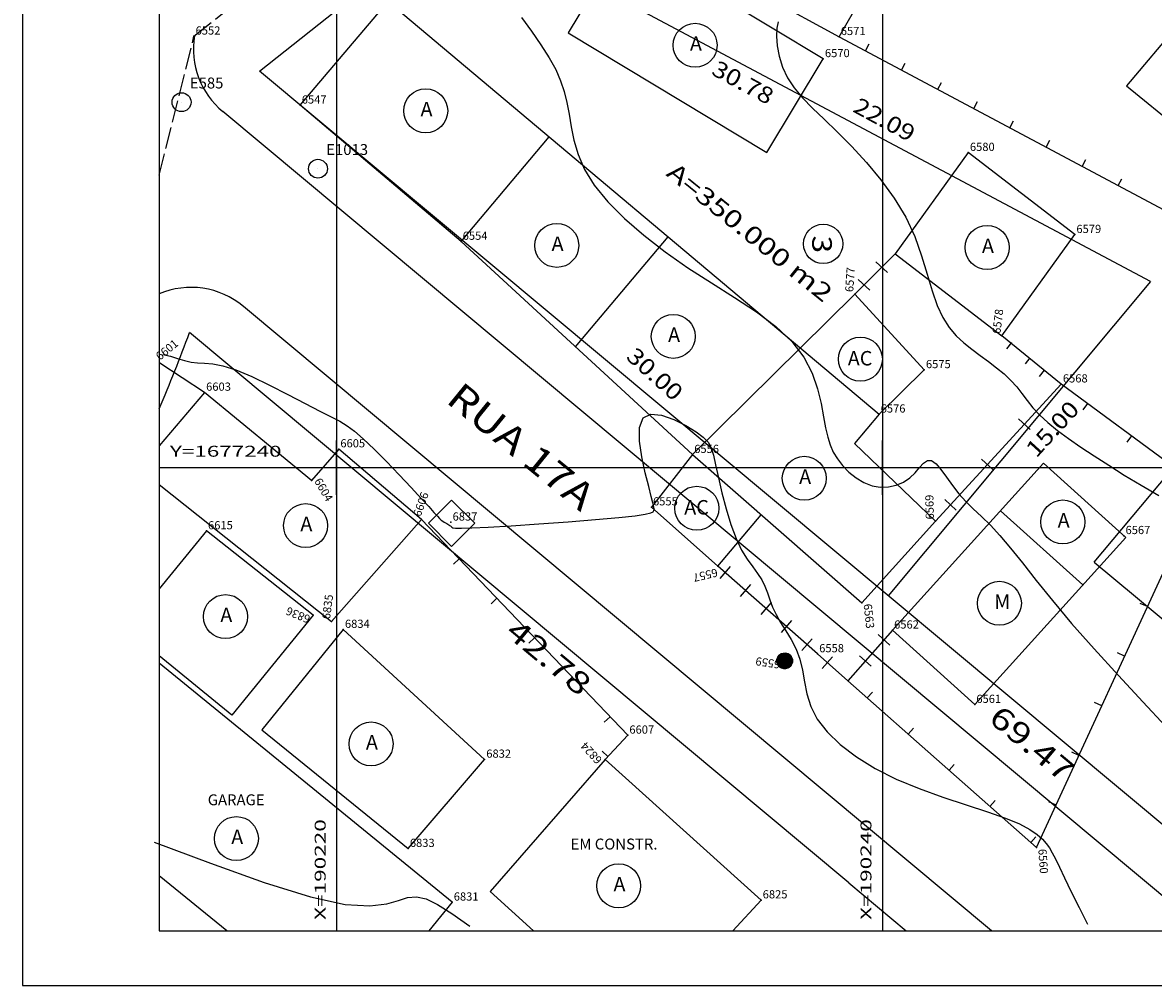
# Model space of a CAD drawing. Extents: x 190208 to 190376, y 1677221 to 1677345.
# Drawn here: x 190208 to 190250, y 1677221 to 1677256 of the extents above; entities that cross this region are included whole.
import ezdxf
from ezdxf.enums import TextEntityAlignment as Align

# ---------------------------------------------------------------- set-up
doc = ezdxf.new("R2010")
doc.units = 0
doc.header["$MEASUREMENT"] = 0
doc.linetypes.add('LIN0', pattern=[0])
doc.linetypes.add('LIN1', pattern=[1, 0.8, -0.2])
doc.layers.get('0').update_dxf_attribs({"linetype": 'LIN0'})
for name, color, linetype in [('_PONTOS3', 7, 'LIN0'), ('_PONTOS6', 7, 'LIN0'), ('BLOC-NOVOS', 7, 'LIN0'), ('CERCAS', 2, 'LIN0'), ('CONSTRUCOES', 4, 'LIN0'), ('CURVAS', 7, 'LIN0'), ('ELETRICO', 7, 'LIN0'), ('ESTACOES', 7, 'LIN0'), ('FOLHAS', 8, 'LIN0'), ('LOTES', 7, 'LIN0'), ('MALHA', 1, 'LIN0'), ('MEDIDAS', 7, 'LIN0'), ('MEIOFIO-EXIST', 1, 'LIN0'), ('MEIOFIO-PROJETO', 7, 'LIN0'), ('N_RUAS', 7, 'LIN0'), ('PLUVIAL', 5, 'LIN0'), ('QUADRAS', 7, 'LIN0'), ('SELO', 7, 'LIN0'), ('TEXTOS', 6, 'LIN0')]:
    doc.layers.add(name, color=color, linetype=linetype)
doc.styles.add('ITALICC', font='italicc')
doc.styles.add('ROMAND', font='romand', dxfattribs={"height": 2})
doc.styles.add('ROMANS', font='ROMANS.shx', dxfattribs={"height": 0.4})

# ---------------------------------------------------------------- blocks, each defined once
blk = doc.blocks.new('FOL135', base_point=(190213.4954, 1677223.0314))
at = {"color": 0, "linetype": 'LIN0'}
for p, q in [((190213.4954, 1677337.8314), (190213.4954, 1677223.0314)), ((190220, 1677239), (190220, 1677241)), ((190240, 1677239), (190240, 1677241)), ((190219, 1677240), (190221, 1677240)), ((190239, 1677240), (190241, 1677240)), ((190213.4954, 1677223.0314), (190339.2954, 1677223.0314))]:
    blk.add_line(p, q, dxfattribs=at)
at = {"color": 0, "style": 'ROMANS', "width": 1.186004}
blk.add_text('Y=1677240', height=0.4, dxfattribs=at).set_placement((190213.8954, 1677240.4), (190217.984289, 1677240.4), align=Align.FIT)
at = {"color": 0, "style": 'ROMANS', "width": 1.188139}
for s, p, p2 in [('X=190220', (190219.6, 1677223.4314), (190219.6, 1677227.120289)), ('X=190240', (190239.6, 1677223.4314), (190239.6, 1677227.120289))]:
    blk.add_text(s, height=0.4, rotation=90, dxfattribs=at).set_placement(p, p2, align=Align.FIT)
blk = doc.blocks.new('SIMB5')
at = {"color": 0}
blk.add_point((0, 0), dxfattribs=at)
for tag in ['COTA', 'PONTO', 'DESC']:
    blk.add_attdef(tag, (0, 0), '', height=1)
blk = doc.blocks.new('MADEIRA')
at = {"layer": 'CERCAS'}
blk.add_line((0, 0), (0, 0.288), dxfattribs=at)
blk = doc.blocks.new('MURO')
at = {"layer": 'CERCAS'}
blk.add_line((0, -0.288), (0, 0.288), dxfattribs=at)
blk = doc.blocks.new('*H2')
at = {"color": 0, "linetype": 'LIN0'}
for p, q in [((182132.852173, 1669279.164825), (182132.750446, 1669278.512781)), ((182132.96202, 1669279.285061), (182132.820239, 1669278.376279)), ((182133.064818, 1669279.360112), (182132.899084, 1669278.297799)), ((182133.161038, 1669279.393005), (182132.977929, 1669278.219318)), ((182133.25447, 1669279.408025), (182133.056774, 1669278.140837)), ((182133.347902, 1669279.423044), (182133.13934, 1669278.086211)), ((182133.441334, 1669279.438064), (182133.226067, 1669278.058253)), ((182133.534766, 1669279.453084), (182133.312794, 1669278.030296)), ((182133.621493, 1669279.425127), (182133.403915, 1669278.030507)), ((182133.70822, 1669279.397169), (182133.495037, 1669278.030717)), ((182133.792376, 1669279.352729), (182133.58873, 1669278.047411)), ((182133.874231, 1669279.293547), (182133.684723, 1669278.078847)), ((182133.954061, 1669279.221379), (182133.784297, 1669278.133232)), ((182134.029112, 1669279.118582), (182133.892316, 1669278.241753)), ((182134.097114, 1669278.970599), (182134.000335, 1669278.350273)), ((182134.135174, 1669278.630704), (182134.135174, 1669278.630704))]:
    blk.add_line(p, q, dxfattribs=at)
at = {"color": 15, "linetype": 'LIN0', "flags": 128}
blk.add_lwpolyline([(182134.064546, 1669279.070047), (182133.931717, 1669279.251984), (182133.749167, 1669279.38397), (182133.534766, 1669279.453084), (182133.095423, 1669279.382456), (182132.913486, 1669279.249627), (182132.7815, 1669279.067077), (182132.712386, 1669278.852676), (182132.712907, 1669278.627411), (182132.783014, 1669278.413333), (182133.098393, 1669278.09941), (182133.312794, 1669278.030296), (182133.538059, 1669278.030817), (182133.752137, 1669278.100924), (182134.06606, 1669278.416303), (182134.135174, 1669278.630704), (182134.134653, 1669278.855969)], close=True, dxfattribs=at)
blk = doc.blocks.new('ESTACOES')
at = {"layer": 'ESTACOES', "linetype": 'LIN0'}
blk.add_line((0, 0), (0, 0), dxfattribs=at)
blk.add_circle((0, 0), 0.346, dxfattribs=at)
at = {"layer": 'ESTACOES', "style": 'ROMANS'}
blk.add_attdef('ESTACOES', (0.303, 0.503), '', height=0.4, dxfattribs=at)

msp = doc.modelspace()

# ---------------------------------------------------------------- linework, layer by layer
at = {"layer": 'BLOC-NOVOS', "color": 152, "linetype": 'LIN0'}
for p, q in [((190259.231, 1677266.225), (190248.951, 1677253.991)), ((190248.951, 1677253.991), (190253.541, 1677250.214)), ((190247.76, 1677236.542), (190260.527, 1677251.772)), ((190247.76, 1677236.542), (190252.309, 1677232.751))]:
    msp.add_line(p, q, dxfattribs=at)
at = {"layer": 'CERCAS'}
for p, q in [((190238.416, 1677255.788), (190253.938, 1677247.506)), ((190238.988, 1677246.36), (190240.475, 1677247.831)), ((190246.555, 1677243.06), (190244.377, 1677244.823)), ((190251.715, 1677239.254), (190246.555, 1677243.06)), ((190245.648, 1677226.077), (190251.715, 1677239.254)), ((190240.37, 1677234.043), (190238.734, 1677232.193)), ((190238.734, 1677232.193), (190245.648, 1677226.077))]:
    msp.add_line(p, q, dxfattribs=at)
for points in [[(190241.95, 1677238.044), (190246.555, 1677243.06)], [(190229.837, 1677229.303), (190230.669, 1677230.194), (190223.113, 1677238.105)], [(190238.734, 1677232.193), (190237.625, 1677233.174), (190233.971, 1677236.384)]]:
    msp.add_lwpolyline(points, dxfattribs=at)
at = {"layer": 'CONSTRUCOES'}
for p, q in [((190238.416, 1677255.788), (190241.252, 1677260.743)), ((190230.554, 1677259.362), (190228.491, 1677255.935)), ((190237.835, 1677254.978), (190230.554, 1677259.362)), ((190233.145, 1677258.65), (190238.416, 1677255.788)), ((190218.665, 1677253.277), (190221.896, 1677257.073)), ((190221.896, 1677257.073), (190239.879, 1677241.957)), ((190228.491, 1677255.935), (190235.771, 1677251.551)), ((190235.771, 1677251.551), (190237.835, 1677254.978)), ((190224.562, 1677248.286), (190218.665, 1677253.277)), ((190224.562, 1677248.286), (190227.787, 1677252.122)), ((190243.148, 1677251.542), (190240.475, 1677247.831)), ((190247.05, 1677248.535), (190243.148, 1677251.542)), ((190224.562, 1677248.286), (190233.045, 1677240.477)), ((190228.76, 1677244.422), (190232.15, 1677248.454)), ((190244.377, 1677244.823), (190247.05, 1677248.535)), ((190240.475, 1677247.831), (190244.377, 1677244.823)), ((190233.045, 1677240.477), (190238.988, 1677246.36)), ((190238.988, 1677246.36), (190241.536, 1677243.584)), ((190241.536, 1677243.584), (190239.879, 1677241.957)), ((190215.16, 1677242.757), (190213.495, 1677240.8)), ((190219.087, 1677239.53), (190215.16, 1677242.757)), ((190239.879, 1677241.957), (190238.978, 1677240.886)), ((190238.978, 1677240.886), (190241.95, 1677238.044)), ((190220.079, 1677240.682), (190219.087, 1677239.53)), ((190223.113, 1677238.105), (190220.079, 1677240.682)), ((190233.045, 1677240.477), (190231.536, 1677238.556)), ((190233.045, 1677240.477), (190239.246, 1677235.047)), ((190240.37, 1677234.043), (190245.904, 1677240.167)), ((190248.918, 1677237.444), (190245.904, 1677240.167)), ((190213.495, 1677239.378), (190219.811, 1677234.367)), ((190231.536, 1677238.556), (190233.971, 1677236.384)), ((190233.971, 1677236.384), (190235.56, 1677238.275)), ((190247.342, 1677235.7), (190244.328, 1677238.423)), ((190219.811, 1677234.367), (190223.113, 1677238.105)), ((190239.246, 1677235.047), (190241.95, 1677238.044)), ((190215.23, 1677237.679), (190213.495, 1677235.554)), ((190219.146, 1677234.593), (190215.23, 1677237.679)), ((190243.384, 1677231.32), (190248.918, 1677237.444)), ((190219.146, 1677234.593), (190216.156, 1677230.929)), ((190220.247, 1677234.069), (190217.262, 1677230.391)), ((190225.426, 1677229.312), (190220.247, 1677234.069)), ((190243.384, 1677231.32), (190240.37, 1677234.043)), ((190216.156, 1677230.929), (190213.495, 1677233.099)), ((190224.234, 1677224.078), (190213.495, 1677232.841)), ((190217.262, 1677230.391), (190222.626, 1677226.043)), ((190222.626, 1677226.043), (190225.426, 1677229.312)), ((190229.837, 1677229.303), (190225.625, 1677224.469)), ((190235.555, 1677224.158), (190229.837, 1677229.303)), ((190215.981, 1677223.031), (190213.495, 1677225.039)), ((190227.222, 1677223.031), (190225.625, 1677224.469)), ((190234.518, 1677223.031), (190235.555, 1677224.158)), ((190224.234, 1677224.078), (190223.384, 1677223.031))]:
    msp.add_line(p, q, dxfattribs=at)
msp.add_lwpolyline([(190215.16, 1677242.757), (190213.521, 1677243.831), (190213.495, 1677243.801)], dxfattribs=at)
at = {"layer": 'CURVAS', "color": 32, "linetype": 'LIN0'}
for p, q in [((190226.772, 1677256.491, 44), (190227.142, 1677255.99, 44)), ((190236.13, 1677256.096, 43), (190236.117, 1677255.801, 43)), ((190236.176, 1677256.327, 43), (190236.13, 1677256.096, 43)), ((190227.142, 1677255.99, 44), (190227.491, 1677255.493, 44)), ((190236.117, 1677255.801, 43), (190236.143, 1677255.453, 43)), ((190227.491, 1677255.493, 44), (190227.794, 1677255.019, 44)), ((190236.143, 1677255.453, 43), (190236.214, 1677255.071, 43)), ((190227.794, 1677255.019, 44), (190228.031, 1677254.583, 44)), ((190236.214, 1677255.071, 43), (190236.337, 1677254.675, 43)), ((190228.031, 1677254.583, 44), (190228.209, 1677254.173, 44)), ((190236.337, 1677254.675, 43), (190236.52, 1677254.286, 43)), ((190228.209, 1677254.173, 44), (190228.34, 1677253.775, 44)), ((190236.52, 1677254.286, 43), (190236.766, 1677253.915, 43)), ((190228.34, 1677253.775, 44), (190228.439, 1677253.372, 44)), ((190236.766, 1677253.915, 43), (190237.076, 1677253.552, 43)), ((190237.076, 1677253.552, 43), (190237.445, 1677253.175, 43)), ((190228.439, 1677253.372, 44), (190228.518, 1677252.949, 44)), ((190237.445, 1677253.175, 43), (190237.87, 1677252.765, 43)), ((190228.518, 1677252.949, 44), (190228.594, 1677252.491, 44)), ((190237.87, 1677252.765, 43), (190238.348, 1677252.303, 43)), ((190228.594, 1677252.491, 44), (190228.695, 1677251.999, 44)), ((190238.348, 1677252.303, 43), (190238.871, 1677251.774, 43)), ((190228.695, 1677251.999, 44), (190228.85, 1677251.476, 44)), ((190228.85, 1677251.476, 44), (190229.089, 1677250.923, 44)), ((190238.871, 1677251.774, 43), (190239.414, 1677251.184, 43)), ((190239.414, 1677251.184, 43), (190239.947, 1677250.546, 43)), ((190229.089, 1677250.923, 44), (190229.444, 1677250.344, 44)), ((190229.444, 1677250.344, 44), (190229.935, 1677249.742, 44)), ((190239.947, 1677250.546, 43), (190240.438, 1677249.872, 43)), ((190240.438, 1677249.872, 43), (190240.858, 1677249.172, 43)), ((190229.935, 1677249.742, 44), (190230.547, 1677249.128, 44)), ((190230.547, 1677249.128, 44), (190231.257, 1677248.512, 44)), ((190240.858, 1677249.172, 43), (190241.185, 1677248.462, 43)), ((190231.257, 1677248.512, 44), (190232.041, 1677247.907, 44)), ((190241.185, 1677248.462, 43), (190241.437, 1677247.761, 43)), ((190232.041, 1677247.907, 44), (190232.876, 1677247.324, 44)), ((190241.437, 1677247.761, 43), (190241.64, 1677247.092, 43)), ((190232.876, 1677247.324, 44), (190233.736, 1677246.77, 44)), ((190241.64, 1677247.092, 43), (190241.821, 1677246.478, 43)), ((190233.736, 1677246.77, 44), (190234.585, 1677246.236, 44)), ((190234.585, 1677246.236, 44), (190235.384, 1677245.709, 44)), ((190241.821, 1677246.478, 43), (190242.004, 1677245.942, 43)), ((190235.384, 1677245.709, 44), (190236.097, 1677245.176, 44)), ((190242.004, 1677245.942, 43), (190242.213, 1677245.498, 43)), ((190242.213, 1677245.498, 43), (190242.448, 1677245.134, 43)), ((190236.097, 1677245.176, 44), (190236.685, 1677244.624, 44)), ((190242.448, 1677245.134, 43), (190242.706, 1677244.833, 43)), ((190236.685, 1677244.624, 44), (190237.121, 1677244.046, 44)), ((190242.706, 1677244.833, 43), (190242.983, 1677244.574, 43)), ((190242.983, 1677244.574, 43), (190243.276, 1677244.339, 43)), ((190237.121, 1677244.046, 44), (190237.425, 1677243.458, 44)), ((190243.276, 1677244.339, 43), (190243.579, 1677244.111, 43)), ((190243.579, 1677244.111, 43), (190243.884, 1677243.885, 43)), ((190243.884, 1677243.885, 43), (190244.181, 1677243.659, 43)), ((190244.181, 1677243.659, 43), (190244.459, 1677243.431, 43)), ((190237.425, 1677243.458, 44), (190237.627, 1677242.883, 44)), ((190244.459, 1677243.431, 43), (190244.707, 1677243.197, 43)), ((190244.707, 1677243.197, 43), (190244.922, 1677242.957, 43)), ((190237.627, 1677242.883, 44), (190237.757, 1677242.344, 44)), ((190244.922, 1677242.957, 43), (190245.116, 1677242.71, 43)), ((190245.116, 1677242.71, 43), (190245.308, 1677242.455, 43)), ((190245.308, 1677242.455, 43), (190245.519, 1677242.193, 43)), ((190237.757, 1677242.344, 44), (190237.846, 1677241.865, 44)), ((190245.519, 1677242.193, 43), (190245.767, 1677241.924, 43)), ((190237.846, 1677241.865, 44), (190237.922, 1677241.461, 44)), ((190245.767, 1677241.924, 43), (190246.067, 1677241.648, 43)), ((190246.067, 1677241.648, 43), (190246.419, 1677241.362, 43)), ((190237.922, 1677241.461, 44), (190237.998, 1677241.121, 44)), ((190237.998, 1677241.121, 44), (190238.088, 1677240.83, 44)), ((190246.419, 1677241.362, 43), (190246.822, 1677241.065, 43)), ((190238.088, 1677240.83, 44), (190238.201, 1677240.568, 44)), ((190246.822, 1677241.065, 43), (190247.27, 1677240.755, 43)), ((190247.27, 1677240.755, 43), (190247.762, 1677240.429, 43)), ((190238.201, 1677240.568, 44), (190238.351, 1677240.32, 44)), ((190238.351, 1677240.32, 44), (190238.544, 1677240.073, 44)), ((190247.762, 1677240.429, 43), (190248.293, 1677240.085, 43)), ((190238.544, 1677240.073, 44), (190238.776, 1677239.837, 44)), ((190241.2, 1677239.814, 44), (190241.365, 1677240.004, 44)), ((190241.365, 1677240.004, 44), (190241.513, 1677240.163, 44)), ((190241.513, 1677240.163, 44), (190241.655, 1677240.26, 44)), ((190241.655, 1677240.26, 44), (190241.803, 1677240.26, 44)), ((190241.803, 1677240.26, 44), (190241.967, 1677240.143, 44)), ((190241.967, 1677240.143, 44), (190242.148, 1677239.929, 44)), ((190242.148, 1677239.929, 44), (190242.347, 1677239.651, 44)), ((190248.293, 1677240.085, 43), (190248.865, 1677239.727, 43)), ((190238.776, 1677239.837, 44), (190239.039, 1677239.626, 44)), ((190239.039, 1677239.626, 44), (190239.323, 1677239.454, 44)), ((190239.323, 1677239.454, 44), (190239.621, 1677239.336, 44)), ((190240.509, 1677239.358, 44), (190240.773, 1677239.471, 44)), ((190240.773, 1677239.471, 44), (190241.005, 1677239.627, 44)), ((190241.005, 1677239.627, 44), (190241.2, 1677239.814, 44)), ((190242.347, 1677239.651, 44), (190242.564, 1677239.344, 44)), ((190248.865, 1677239.727, 43), (190249.478, 1677239.355, 43)), ((190239.621, 1677239.336, 44), (190239.924, 1677239.284, 44)), ((190239.924, 1677239.284, 44), (190240.224, 1677239.293, 44)), ((190240.224, 1677239.293, 44), (190240.509, 1677239.358, 44)), ((190242.564, 1677239.344, 44), (190242.8, 1677239.038, 44)), ((190249.478, 1677239.355, 43), (190250.132, 1677238.973, 43)), ((190242.8, 1677239.038, 44), (190243.056, 1677238.758, 44)), ((190243.056, 1677238.758, 44), (190243.332, 1677238.489, 44)), ((190243.332, 1677238.489, 44), (190243.632, 1677238.208, 44)), ((190243.632, 1677238.208, 44), (190243.957, 1677237.89, 44)), ((190243.957, 1677237.89, 44), (190244.309, 1677237.512, 44)), ((190244.309, 1677237.512, 44), (190244.694, 1677237.053, 44)), ((190244.694, 1677237.053, 44), (190245.129, 1677236.506, 44)), ((190245.129, 1677236.506, 44), (190245.634, 1677235.867, 44)), ((190245.634, 1677235.867, 44), (190246.23, 1677235.13, 44)), ((190246.23, 1677235.13, 44), (190246.935, 1677234.292, 44)), ((190246.935, 1677234.292, 44), (190247.758, 1677233.359, 44)), ((190247.758, 1677233.359, 44), (190248.649, 1677232.38, 44)), ((190248.649, 1677232.38, 44), (190249.547, 1677231.414, 44)), ((190249.547, 1677231.414, 44), (190250.391, 1677230.52, 44)), ((190213.319, 1677226.282, 46), (190215.375, 1677225.506, 46)), ((190215.375, 1677225.506, 46), (190217.346, 1677224.799, 46)), ((190217.346, 1677224.799, 46), (190219.042, 1677224.271, 46)), ((190219.042, 1677224.271, 46), (190220.318, 1677224, 46)), ((190221.84, 1677224.014, 46), (190222.27, 1677224.145, 46)), ((190222.27, 1677224.145, 46), (190222.604, 1677224.256, 46)), ((190222.604, 1677224.256, 46), (190222.925, 1677224.281, 46)), ((190222.925, 1677224.281, 46), (190223.277, 1677224.198, 46)), ((190223.277, 1677224.198, 46), (190223.697, 1677223.997, 46)), ((190220.318, 1677224, 46), (190221.22, 1677223.94, 46)), ((190221.22, 1677223.94, 46), (190221.84, 1677224.014, 46)), ((190223.697, 1677223.997, 46), (190224.22, 1677223.668, 46)), ((190224.22, 1677223.668, 46), (190224.882, 1677223.2, 46))]:
    msp.add_line(p, q, dxfattribs=at)
at = {"layer": 'CURVAS', "color": 130, "linetype": 'LIN0'}
for p, q in [((190213.639, 1677244.149, 45), (190213.911, 1677244.083, 45)), ((190213.911, 1677244.083, 45), (190214.173, 1677244.001, 45)), ((190214.173, 1677244.001, 45), (190214.425, 1677243.922, 45)), ((190214.425, 1677243.922, 45), (190214.669, 1677243.866, 45)), ((190214.669, 1677243.866, 45), (190214.908, 1677243.843, 45)), ((190214.908, 1677243.843, 45), (190215.164, 1677243.831, 45)), ((190215.164, 1677243.831, 45), (190215.466, 1677243.803, 45)), ((190215.466, 1677243.803, 45), (190215.838, 1677243.728, 45)), ((190215.838, 1677243.728, 45), (190216.309, 1677243.578, 45)), ((190216.309, 1677243.578, 45), (190216.891, 1677243.334, 45)), ((190216.891, 1677243.334, 45), (190217.543, 1677243.024, 45)), ((190217.543, 1677243.024, 45), (190218.213, 1677242.684, 45)), ((190218.213, 1677242.684, 45), (190218.847, 1677242.355, 45)), ((190218.847, 1677242.355, 45), (190219.389, 1677242.072, 45)), ((190219.389, 1677242.072, 45), (190219.805, 1677241.863, 45)), ((190231.231, 1677241.82, 45), (190231.513, 1677241.959, 45)), ((190231.513, 1677241.959, 45), (190231.907, 1677241.922, 45)), ((190219.805, 1677241.863, 45), (190220.123, 1677241.698, 45)), ((190220.123, 1677241.698, 45), (190220.394, 1677241.536, 45)), ((190220.394, 1677241.536, 45), (190220.663, 1677241.337, 45)), ((190231.102, 1677241.472, 45), (190231.231, 1677241.82, 45)), ((190231.907, 1677241.922, 45), (190232.354, 1677241.765, 45)), ((190232.354, 1677241.765, 45), (190232.795, 1677241.544, 45)), ((190232.795, 1677241.544, 45), (190233.171, 1677241.314, 45)), ((190220.663, 1677241.337, 45), (190220.979, 1677241.059, 45)), ((190231.1, 1677240.97, 45), (190231.102, 1677241.472, 45)), ((190233.171, 1677241.314, 45), (190233.438, 1677241.117, 45)), ((190233.438, 1677241.117, 45), (190233.613, 1677240.932, 45)), ((190220.979, 1677241.059, 45), (190221.375, 1677240.676, 45)), ((190231.184, 1677240.39, 45), (190231.1, 1677240.97, 45)), ((190233.613, 1677240.932, 45), (190233.725, 1677240.724, 45)), ((190233.725, 1677240.724, 45), (190233.806, 1677240.459, 45)), ((190221.375, 1677240.676, 45), (190221.825, 1677240.22, 45)), ((190231.311, 1677239.812, 45), (190231.184, 1677240.39, 45)), ((190233.806, 1677240.459, 45), (190233.886, 1677240.101, 45)), ((190221.825, 1677240.22, 45), (190222.29, 1677239.736, 45)), ((190233.886, 1677240.101, 45), (190233.99, 1677239.63, 45)), ((190222.29, 1677239.736, 45), (190222.729, 1677239.271, 45)), ((190231.439, 1677239.311, 45), (190231.311, 1677239.812, 45)), ((190233.99, 1677239.63, 45), (190234.12, 1677239.078, 45)), ((190222.729, 1677239.271, 45), (190223.101, 1677238.87, 45)), ((190231.534, 1677238.947, 45), (190231.439, 1677239.311, 45)), ((190234.12, 1677239.078, 45), (190234.273, 1677238.492, 45)), ((190223.101, 1677238.87, 45), (190223.377, 1677238.57, 45)), ((190231.594, 1677238.708, 45), (190231.534, 1677238.947, 45)), ((190231.626, 1677238.562, 45), (190231.594, 1677238.708, 45)), ((190223.377, 1677238.57, 45), (190223.567, 1677238.36, 45)), ((190223.567, 1677238.36, 45), (190223.693, 1677238.221, 45)), ((190223.693, 1677238.221, 45), (190223.776, 1677238.133, 45)), ((190230.339, 1677238.173, 45), (190230.936, 1677238.238, 45)), ((190230.936, 1677238.238, 45), (190231.31, 1677238.293, 45)), ((190231.31, 1677238.293, 45), (190231.514, 1677238.342, 45)), ((190231.514, 1677238.342, 45), (190231.603, 1677238.386, 45)), ((190231.603, 1677238.386, 45), (190231.629, 1677238.43, 45)), ((190231.635, 1677238.48, 45), (190231.626, 1677238.562, 45)), ((190231.629, 1677238.43, 45), (190231.635, 1677238.48, 45)), ((190234.273, 1677238.492, 45), (190234.447, 1677237.918, 45)), ((190223.776, 1677238.133, 45), (190223.837, 1677238.076, 45)), ((190223.837, 1677238.076, 45), (190223.893, 1677238.033, 45)), ((190223.893, 1677238.033, 45), (190223.947, 1677237.999, 45)), ((190223.947, 1677237.999, 45), (190223.997, 1677237.972, 45)), ((190223.997, 1677237.972, 45), (190224.042, 1677237.949, 45)), ((190224.042, 1677237.949, 45), (190224.082, 1677237.928, 45)), ((190224.082, 1677237.928, 45), (190224.115, 1677237.906, 45)), ((190224.115, 1677237.906, 45), (190224.143, 1677237.885, 45)), ((190224.143, 1677237.885, 45), (190224.169, 1677237.863, 45)), ((190224.169, 1677237.863, 45), (190224.195, 1677237.841, 45)), ((190224.195, 1677237.841, 45), (190224.222, 1677237.819, 45)), ((190224.222, 1677237.819, 45), (190224.264, 1677237.799, 45)), ((190224.264, 1677237.799, 45), (190224.363, 1677237.784, 45)), ((190224.955, 1677237.789, 45), (190225.555, 1677237.818, 45)), ((190225.555, 1677237.818, 45), (190226.403, 1677237.87, 45)), ((190226.403, 1677237.87, 45), (190227.415, 1677237.939, 45)), ((190227.415, 1677237.939, 45), (190228.482, 1677238.017, 45)), ((190228.482, 1677238.017, 45), (190229.493, 1677238.098, 45)), ((190229.493, 1677238.098, 45), (190230.339, 1677238.173, 45)), ((190234.447, 1677237.918, 45), (190234.638, 1677237.403, 45)), ((190224.363, 1677237.784, 45), (190224.576, 1677237.779, 45)), ((190224.576, 1677237.779, 45), (190224.955, 1677237.789, 45)), ((190234.638, 1677237.403, 45), (190234.842, 1677236.981, 45)), ((190234.842, 1677236.981, 45), (190235.049, 1677236.641, 45)), ((190235.049, 1677236.641, 45), (190235.249, 1677236.361, 45)), ((190235.249, 1677236.361, 45), (190235.43, 1677236.117, 45)), ((190235.43, 1677236.117, 45), (190235.582, 1677235.887, 45)), ((190235.582, 1677235.887, 45), (190235.698, 1677235.653, 45)), ((190235.698, 1677235.653, 45), (190235.791, 1677235.408, 45)), ((190235.791, 1677235.408, 45), (190235.878, 1677235.154, 45)), ((190235.878, 1677235.154, 45), (190235.977, 1677234.889, 45)), ((190235.977, 1677234.889, 45), (190236.105, 1677234.613, 45)), ((190236.105, 1677234.613, 45), (190236.272, 1677234.325, 45)), ((190236.272, 1677234.325, 45), (190236.464, 1677234.022, 45)), ((190236.464, 1677234.022, 45), (190236.66, 1677233.7, 45)), ((190236.66, 1677233.7, 45), (190236.839, 1677233.355, 45)), ((190236.839, 1677233.355, 45), (190236.98, 1677232.983, 45)), ((190236.98, 1677232.983, 45), (190237.072, 1677232.582, 45)), ((190237.072, 1677232.582, 45), (190237.143, 1677232.156, 45)), ((190237.143, 1677232.156, 45), (190237.232, 1677231.71, 45)), ((190237.232, 1677231.71, 45), (190237.376, 1677231.251, 45)), ((190237.376, 1677231.251, 45), (190237.614, 1677230.784, 45)), ((190237.614, 1677230.784, 45), (190237.976, 1677230.315, 45)), ((190237.976, 1677230.315, 45), (190238.458, 1677229.852, 45)), ((190238.458, 1677229.852, 45), (190239.048, 1677229.404, 45)), ((190239.048, 1677229.404, 45), (190239.736, 1677228.981, 45)), ((190239.736, 1677228.981, 45), (190240.51, 1677228.591, 45)), ((190240.51, 1677228.591, 45), (190241.352, 1677228.24, 45)), ((190241.352, 1677228.24, 45), (190242.221, 1677227.927, 45)), ((190242.221, 1677227.927, 45), (190243.069, 1677227.645, 45)), ((190243.069, 1677227.645, 45), (190243.849, 1677227.391, 45)), ((190243.849, 1677227.391, 45), (190244.513, 1677227.16, 45)), ((190244.513, 1677227.16, 45), (190245.026, 1677226.946, 45)), ((190245.026, 1677226.946, 45), (190245.403, 1677226.747, 45)), ((190245.403, 1677226.747, 45), (190245.674, 1677226.563, 45)), ((190245.674, 1677226.563, 45), (190245.865, 1677226.389, 45)), ((190245.865, 1677226.389, 45), (190246.004, 1677226.226, 45)), ((190246.004, 1677226.226, 45), (190246.119, 1677226.066, 45)), ((190246.119, 1677226.066, 45), (190246.228, 1677225.888, 45)), ((190246.228, 1677225.888, 45), (190246.346, 1677225.664, 45)), ((190246.346, 1677225.664, 45), (190246.491, 1677225.367, 45)), ((190246.491, 1677225.367, 45), (190246.68, 1677224.972, 45)), ((190246.68, 1677224.972, 45), (190246.922, 1677224.464, 45)), ((190246.922, 1677224.464, 45), (190247.206, 1677223.88, 45)), ((190247.206, 1677223.88, 45), (190247.513, 1677223.271, 45))]:
    msp.add_line(p, q, dxfattribs=at)
at = {"layer": 'ELETRICO', "linetype": 'LIN0'}
msp.add_circle((190236.419, 1677232.92), 0.288, dxfattribs=at)
at = {"layer": 'FOLHAS'}
for p, q in [((190220, 1677337.831), (190220, 1677223.031)), ((190240, 1677337.831), (190240, 1677223.031)), ((190213.495, 1677240), (190339.295, 1677240))]:
    msp.add_line(p, q, dxfattribs=at)
at = {"layer": 'LOTES', "color": 40, "linetype": 'LIN0'}
for q in [(190230.329, 1677257.201), (190240.213, 1677235.301)]:
    msp.add_line((190249.823, 1677246.819), q, dxfattribs=at)
msp.add_circle((190237.832, 1677248.196), 0.72, dxfattribs=at)
at = {"layer": 'MALHA', "color": 11}
msp.add_lwpolyline([(190213.495, 1677223.031), (190339.295, 1677223.031), (190339.295, 1677337.831), (190213.495, 1677337.831)], close=True, dxfattribs=at)
at = {"layer": 'MEIOFIO-EXIST', "color": 42, "linetype": 'LIN1'}
msp.add_lwpolyline([(190213.495, 1677250.717), (190214.775, 1677255.805), (190220.084, 1677260.022), (190220.15, 1677268.968), (190218.986, 1677276.763), (190213.495, 1677279.809)], dxfattribs=at)
at = {"layer": 'MEIOFIO-PROJETO', "color": 42, "linetype": 'LIN0'}
for p, q in [((190251.796, 1677223.031), (190215.83, 1677253.042)), ((190243.998, 1677223.031), (190216.585, 1677245.906))]:
    msp.add_line(p, q, dxfattribs=at)
for centre, start, end in [((190217.752, 1677255.345), 170.9508, 230.1577), ((190214.663, 1677243.603), 50.1571, 112.8952)]:
    msp.add_arc(centre, 3, start, end, dxfattribs=at)
at = {"layer": 'PLUVIAL', "color": 5}
msp.add_lwpolyline([(190224.215, 1677237.114), (190223.367, 1677237.962), (190224.215, 1677238.811), (190225.064, 1677237.963)], close=True, dxfattribs=at)
at = {"layer": 'QUADRAS', "color": 60, "linetype": 'LIN0'}
for p, q in [((190217.178, 1677254.522), (190222.492, 1677258.742)), ((190254.918, 1677223.031), (190217.178, 1677254.522)), ((190238.774, 1677224.785), (190214.611, 1677244.948)), ((190238.774, 1677224.785), (190240.876, 1677223.031))]:
    msp.add_line(p, q, dxfattribs=at)
msp.add_arc((190163.012, 1677263.919), 54.976, 336.6769, 339.8134, dxfattribs=at)
at = {"layer": 'SELO', "color": 1, "linetype": 'LIN0'}
for p, q in [((190208.495, 1677339.831), (190208.495, 1677221.031)), ((190208.495, 1677221.031), (190376.295, 1677221.031))]:
    msp.add_line(p, q, dxfattribs=at)
at = {"layer": 'SELO', "color": 4, "linetype": 'LIN0'}
for p, q in [((190213.495, 1677337.831), (190213.495, 1677223.031)), ((190213.495, 1677223.031), (190374.295, 1677223.031))]:
    msp.add_line(p, q, dxfattribs=at)
at = {"layer": 'TEXTOS', "linetype": 'LIN0'}
for centre in [(190233.138, 1677255.473), (190223.266, 1677253.073), (190228.069, 1677248.14), (190243.839, 1677248.064), (190232.338, 1677244.808), (190239.194, 1677243.972), (190237.14, 1677239.608), (190233.2, 1677238.511), (190218.864, 1677237.875), (190246.612, 1677238.008), (190244.288, 1677235.029), (190215.929, 1677234.542), (190221.265, 1677229.876), (190216.329, 1677226.41), (190230.337, 1677224.677)]:
    msp.add_circle(centre, 0.806, dxfattribs=at)

# ---------------------------------------------------------------- block references
at = {"layer": '_PONTOS3', "color": 3}
ref = msp.add_blockref('SIMB5', (190214.775, 1677255.805), dxfattribs=at)
ref.add_attrib('PONTO', '6552', (190214.835, 1677255.865), dxfattribs={"color": 1, "height": 0.3, "style": 'ROMANS'})
ref = msp.add_blockref('SIMB5', (190238.416, 1677255.788), dxfattribs=at)
ref.add_attrib('PONTO', '6571', (190238.476, 1677255.848), dxfattribs={"color": 1, "height": 0.3, "style": 'ROMANS'})
ref = msp.add_blockref('SIMB5', (190237.835, 1677254.978), dxfattribs=at)
ref.add_attrib('PONTO', '6570', (190237.895, 1677255.038), dxfattribs={"color": 1, "height": 0.3, "style": 'ROMANS'})
ref = msp.add_blockref('SIMB5', (190218.665, 1677253.277), dxfattribs=at)
ref.add_attrib('PONTO', '6547', (190218.725, 1677253.337), dxfattribs={"color": 1, "height": 0.3, "style": 'ROMANS'})
ref = msp.add_blockref('SIMB5', (190243.148, 1677251.542), dxfattribs=at)
ref.add_attrib('PONTO', '6580', (190243.208, 1677251.602), dxfattribs={"color": 1, "height": 0.3, "style": 'ROMANS'})
ref = msp.add_blockref('SIMB5', (190224.562, 1677248.286), dxfattribs=at)
ref.add_attrib('PONTO', '6554', (190224.622, 1677248.346), dxfattribs={"color": 1, "height": 0.3, "style": 'ROMANS'})
ref = msp.add_blockref('SIMB5', (190247.05, 1677248.535), dxfattribs=at)
ref.add_attrib('PONTO', '6579', (190247.11, 1677248.595), dxfattribs={"color": 1, "height": 0.3, "style": 'ROMANS'})
ref = msp.add_blockref('SIMB5', (190238.988, 1677246.36), dxfattribs=dict(at, rotation=86.19186393935549))
ref.add_attrib('PONTO', '6577', (190238.932, 1677246.424), dxfattribs={"color": 1, "height": 0.3, "rotation": 86.1919, "style": 'ROMANS'})
ref = msp.add_blockref('SIMB5', (190244.377, 1677244.823), dxfattribs=dict(at, rotation=83.06922723500881))
ref.add_attrib('PONTO', '6578', (190244.325, 1677244.89), dxfattribs={"color": 1, "height": 0.3, "rotation": 83.0692, "style": 'ROMANS'})
ref = msp.add_blockref('SIMB5', (190213.521, 1677243.831), dxfattribs=dict(at, rotation=39.64139968678153))
ref.add_attrib('PONTO', '6601', (190213.529, 1677243.915), dxfattribs={"color": 1, "height": 0.3, "rotation": 39.6414, "style": 'ROMANS'})
ref = msp.add_blockref('SIMB5', (190241.536, 1677243.584), dxfattribs=at)
ref.add_attrib('PONTO', '6575', (190241.596, 1677243.644), dxfattribs={"color": 1, "height": 0.3, "style": 'ROMANS'})
ref = msp.add_blockref('SIMB5', (190246.555, 1677243.06), dxfattribs=at)
ref.add_attrib('PONTO', '6568', (190246.615, 1677243.12), dxfattribs={"color": 1, "height": 0.3, "style": 'ROMANS'})
ref = msp.add_blockref('SIMB5', (190215.16, 1677242.757), dxfattribs=at)
ref.add_attrib('PONTO', '6603', (190215.22, 1677242.817), dxfattribs={"color": 1, "height": 0.3, "style": 'ROMANS'})
ref = msp.add_blockref('SIMB5', (190239.879, 1677241.957), dxfattribs=at)
ref.add_attrib('PONTO', '6576', (190239.939, 1677242.017), dxfattribs={"color": 1, "height": 0.3, "style": 'ROMANS'})
ref = msp.add_blockref('SIMB5', (190220.079, 1677240.682), dxfattribs=at)
ref.add_attrib('PONTO', '6605', (190220.139, 1677240.742), dxfattribs={"color": 1, "height": 0.3, "style": 'ROMANS'})
ref = msp.add_blockref('SIMB5', (190233.045, 1677240.477), dxfattribs=at)
ref.add_attrib('PONTO', '6556', (190233.105, 1677240.537), dxfattribs={"color": 1, "height": 0.3, "style": 'ROMANS'})
ref = msp.add_blockref('SIMB5', (190219.087, 1677239.53), dxfattribs=dict(at, rotation=300.1764374721112))
ref.add_attrib('PONTO', '6604', (190219.169, 1677239.509), dxfattribs={"color": 1, "height": 0.3, "rotation": 300.1764, "style": 'ROMANS'})
ref = msp.add_blockref('SIMB5', (190223.113, 1677238.105), dxfattribs=dict(at, rotation=70.28031400911816))
ref.add_attrib('PONTO', '6606', (190223.077, 1677238.181), dxfattribs={"color": 1, "height": 0.3, "rotation": 70.2803, "style": 'ROMANS'})
ref = msp.add_blockref('SIMB5', (190231.536, 1677238.556), dxfattribs=at)
ref.add_attrib('PONTO', '6555', (190231.596, 1677238.616), dxfattribs={"color": 1, "height": 0.3, "style": 'ROMANS'})
ref = msp.add_blockref('SIMB5', (190241.95, 1677238.044), dxfattribs=dict(at, rotation=91.24660496330578))
ref.add_attrib('PONTO', '6569', (190241.889, 1677238.103), dxfattribs={"color": 1, "height": 0.3, "rotation": 91.2466, "style": 'ROMANS'})
ref = msp.add_blockref('SIMB5', (190215.23, 1677237.679), dxfattribs=at)
ref.add_attrib('PONTO', '6615', (190215.29, 1677237.739), dxfattribs={"color": 1, "height": 0.3, "style": 'ROMANS'})
ref = msp.add_blockref('SIMB5', (190248.85, 1677237.505), dxfattribs=at)
ref.add_attrib('PONTO', '6567', (190248.91, 1677237.565), dxfattribs={"color": 1, "height": 0.3, "style": 'ROMANS'})
ref = msp.add_blockref('SIMB5', (190233.971, 1677236.384), dxfattribs=dict(at, rotation=193.2361904343487))
ref.add_attrib('PONTO', '6557', (190233.926, 1677236.311), dxfattribs={"color": 1, "height": 0.3, "rotation": 193.2362, "style": 'ROMANS'})
ref = msp.add_blockref('SIMB5', (190239.246, 1677235.047), dxfattribs=dict(at, rotation=276.211419415534))
ref.add_attrib('PONTO', '6563', (190239.312, 1677234.994), dxfattribs={"color": 1, "height": 0.3, "rotation": 276.2114, "style": 'ROMANS'})
ref = msp.add_blockref('SIMB5', (190240.37, 1677234.043), dxfattribs=at)
ref.add_attrib('PONTO', '6562', (190240.43, 1677234.103), dxfattribs={"color": 1, "height": 0.3, "style": 'ROMANS'})
ref = msp.add_blockref('SIMB5', (190237.625, 1677233.174), dxfattribs=at)
ref.add_attrib('PONTO', '6558', (190237.685, 1677233.235), dxfattribs={"color": 1, "height": 0.3, "style": 'ROMANS'})
ref = msp.add_blockref('SIMB5', (190236.345, 1677232.978), dxfattribs=dict(at, rotation=171.4372782006919))
ref.add_attrib('PONTO', '6559', (190236.277, 1677232.928), dxfattribs={"color": 1, "height": 0.3, "rotation": 171.4373, "style": 'ROMANS'})
ref = msp.add_blockref('SIMB5', (190243.384, 1677231.32), dxfattribs=at)
ref.add_attrib('PONTO', '6561', (190243.444, 1677231.38), dxfattribs={"color": 1, "height": 0.3, "style": 'ROMANS'})
ref = msp.add_blockref('SIMB5', (190230.669, 1677230.194), dxfattribs=at)
ref.add_attrib('PONTO', '6607', (190230.729, 1677230.254), dxfattribs={"color": 1, "height": 0.3, "style": 'ROMANS'})
ref = msp.add_blockref('SIMB5', (190245.648, 1677226.077), dxfattribs=dict(at, rotation=274.1398820402223))
ref.add_attrib('PONTO', '6560', (190245.712, 1677226.021), dxfattribs={"color": 1, "height": 0.3, "rotation": 274.1399, "style": 'ROMANS'})
at = {"layer": '_PONTOS6', "color": 3}
ref = msp.add_blockref('SIMB5', (190224.191, 1677237.999), dxfattribs=at)
ref.add_attrib('PONTO', '6837', (190224.251, 1677238.059), dxfattribs={"color": 1, "height": 0.3, "style": 'ROMANS'})
ref = msp.add_blockref('SIMB5', (190219.811, 1677234.367), dxfattribs=dict(at, rotation=82.52255319382176))
ref.add_attrib('PONTO', '6835', (190219.759, 1677234.434), dxfattribs={"color": 1, "height": 0.3, "rotation": 82.5226, "style": 'ROMANS'})
ref = msp.add_blockref('SIMB5', (190219.146, 1677234.593), dxfattribs=dict(at, rotation=157.4088437792738))
ref.add_attrib('PONTO', '6836', (190219.068, 1677234.561), dxfattribs={"color": 1, "height": 0.3, "rotation": 157.4088, "style": 'ROMANS'})
ref = msp.add_blockref('SIMB5', (190220.247, 1677234.069), dxfattribs=at)
ref.add_attrib('PONTO', '6834', (190220.307, 1677234.129), dxfattribs={"color": 1, "height": 0.3, "style": 'ROMANS'})
ref = msp.add_blockref('SIMB5', (190229.837, 1677229.303), dxfattribs=dict(at, rotation=132.2245652028393))
ref.add_attrib('PONTO', '6824', (190229.752, 1677229.307), dxfattribs={"color": 1, "height": 0.3, "rotation": 132.2246, "style": 'ROMANS'})
ref = msp.add_blockref('SIMB5', (190225.426, 1677229.312), dxfattribs=at)
ref.add_attrib('PONTO', '6832', (190225.486, 1677229.372), dxfattribs={"color": 1, "height": 0.3, "style": 'ROMANS'})
ref = msp.add_blockref('SIMB5', (190222.626, 1677226.043), dxfattribs=at)
ref.add_attrib('PONTO', '6833', (190222.686, 1677226.103), dxfattribs={"color": 1, "height": 0.3, "style": 'ROMANS'})
ref = msp.add_blockref('SIMB5', (190224.234, 1677224.078), dxfattribs=at)
ref.add_attrib('PONTO', '6831', (190224.294, 1677224.138), dxfattribs={"color": 1, "height": 0.3, "style": 'ROMANS'})
ref = msp.add_blockref('SIMB5', (190235.555, 1677224.158), dxfattribs=at)
ref.add_attrib('PONTO', '6825', (190235.615, 1677224.218), dxfattribs={"color": 1, "height": 0.3, "style": 'ROMANS'})
at = {"layer": 'CERCAS'}
for name, p, rotation in [('MADEIRA', (190239.38, 1677255.274), 331.915099114386), ('MADEIRA', (190240.704, 1677254.567), 331.915099114386), ('MADEIRA', (190242.027, 1677253.861), 331.915099114386), ('MADEIRA', (190243.35, 1677253.155), 331.915099114386), ('MADEIRA', (190244.674, 1677252.449), 331.915099114386), ('MADEIRA', (190245.997, 1677251.743), 331.915099114386), ('MADEIRA', (190247.321, 1677251.037), 331.915099114386), ('MADEIRA', (190248.644, 1677250.33), 331.915099114386), ('MURO', (190239.97, 1677247.339), 47.44318725304569), ('MURO', (190239.323, 1677246.693), 47.44318725304569), ('MADEIRA', (190244.731, 1677244.58), 141.003633084562), ('MADEIRA', (190245.409, 1677244.026), 141.003633084562), ('MADEIRA', (190245.932, 1677243.565), 141.003633084562), ('MADEIRA', (190247.519, 1677242.349), 143.5806976775092), ('MURO', (190245.203, 1677241.587), 47.44318725304569), ('MADEIRA', (190249.129, 1677241.162), 143.5806976775092), ('MURO', (190243.85, 1677240.114), 47.44318725304569), ('MURO', (190242.497, 1677238.64), 47.44318725304569), ('MADEIRA', (190224.495, 1677236.658), 133.6862581327388), ('MURO', (190234.229, 1677236.157), 138.7097829200039), ('MURO', (190234.981, 1677235.497), 138.7097829200039), ('MADEIRA', (190225.876, 1677235.212), 133.6862581327388), ('MURO', (190235.732, 1677234.837), 138.7097829200039), ('MADEIRA', (190249.713, 1677234.906), 65.27934143925839), ('MURO', (190236.484, 1677234.177), 138.7097829200039), ('MADEIRA', (190227.257, 1677233.766), 133.6862581327388), ('MURO', (190237.235, 1677233.517), 138.7097829200039), ('MURO', (190240.059, 1677233.691), 228.5021602966129), ('MURO', (190237.985, 1677232.856), 138.5021602990569), ('MURO', (190239.378, 1677232.918), 228.5021602966129), ('MADEIRA', (190248.876, 1677233.089), 65.27934143925839), ('MADEIRA', (190228.639, 1677232.32), 133.6862581327388), ('MADEIRA', (190239.446, 1677231.563), 318.5021602970208), ('MADEIRA', (190248.04, 1677231.273), 65.27934143925839), ('MADEIRA', (190230.02, 1677230.873), 133.6862581327388), ('MADEIRA', (190240.944, 1677230.238), 318.5021602970208), ('MADEIRA', (190229.946, 1677229.419), 46.97745324708755), ('MADEIRA', (190247.204, 1677229.456), 65.27934143925839), ('MADEIRA', (190242.442, 1677228.913), 318.5021602970208), ('MADEIRA', (190243.94, 1677227.588), 318.5021602970208), ('MADEIRA', (190246.367, 1677227.639), 65.27934143925839), ('MADEIRA', (190245.438, 1677226.262), 318.5021602970208)]:
    msp.add_blockref(name, p, dxfattribs=dict(at, rotation=rotation))
at = {"layer": 'ELETRICO', "xscale": 0.4, "yscale": 0.4, "zscale": 0.4}
msp.add_blockref('*H2', (117383.049, 1009521.423), dxfattribs=at)
at = {"layer": 'ESTACOES'}
for p, values in [((190214.32, 1677253.388), {'ESTACOES': 'E585'}), ((190219.319, 1677250.951), {'ESTACOES': 'E1013'})]:
    msp.add_blockref('ESTACOES', p, dxfattribs=at).add_auto_attribs(values)
at = {"layer": 'FOLHAS'}
msp.add_blockref('FOL135', (190213.495, 1677223.031), dxfattribs=at)

# ---------------------------------------------------------------- texts
at = {"layer": 'LOTES', "color": 40}
for s, height, rotation, style, width, p, p2 in [('30.78', 0.6, 331.5417, 'ROMANS', 0.965517, (190233.696, 1677254.422), (190235.806, 1677253.278)), ('22.09', 0.6, 331.5417, 'ROMANS', 0.976744, (190238.879, 1677253.06), (190240.989, 1677251.916)), ('A=350.000 m2', 0.64, 320.9814, 'ROMANS', 1.012397, (190232.042, 1677250.723), (190237.844, 1677246.022)), ('3', 0.72, 270, 'ROMAND', 1.098039, (190237.428, 1677248.499), (190237.428, 1677247.859)), ('30.00', 0.6, 317.9358, 'ROMANS', 0.965517, (190230.572, 1677244.011), (190232.354, 1677242.403)), ('15.00', 0.6, 47.6161, 'ROMANS', 0.965517, (190245.643, 1677240.329), (190247.261, 1677242.101))]:
    msp.add_text(s, height=height, rotation=rotation, dxfattribs=dict(at, style=style, width=width)).set_placement(p, p2, align=Align.FIT)
at = {"layer": 'MEDIDAS', "color": 40, "style": 'ROMANS', "width": 1.086207}
for s, rotation, p, p2 in [('42.78', 320.2406, (190226.142, 1677233.892), (190228.909, 1677231.589)), ('69.47', 320.1578, (190243.843, 1677230.734), (190246.607, 1677228.427))]:
    msp.add_text(s, height=0.8, rotation=rotation, dxfattribs=at).set_placement(p, p2, align=Align.FIT)
at = {"layer": 'N_RUAS', "color": 104, "style": 'ITALICC', "width": 0.791368}
msp.add_text('  RUA 17A', height=1, rotation=320.8264, dxfattribs=at).set_placement((190223.394, 1677242.883), (190228.945, 1677238.36), align=Align.FIT)
at = {"layer": 'TEXTOS', "style": 'ROMANS'}
for s, height, p in [('A', 0.529, (190232.949, 1677255.27)), ('A', 0.529, (190223.077, 1677252.87)), ('A', 0.529, (190227.879, 1677247.938)), ('A', 0.529, (190243.65, 1677247.861)), ('A', 0.529, (190232.148, 1677244.605)), ('AC', 0.5292, (190238.733, 1677243.743)), ('A', 0.529, (190236.951, 1677239.405)), ('AC', 0.5292, (190232.739, 1677238.282)), ('A', 0.529, (190246.423, 1677237.806)), ('A', 0.529, (190218.674, 1677237.672)), ('M', 0.529, (190244.099, 1677234.826)), ('A', 0.529, (190215.74, 1677234.339)), ('A', 0.529, (190221.076, 1677229.673)), ('A', 0.529, (190216.14, 1677226.207)), ('A', 0.529, (190230.147, 1677224.474))]:
    msp.add_text(s, height=height, dxfattribs=at).set_placement(p)
for s, p in [('GARAGE', (190216.321, 1677227.63)), ('EM CONSTR.', (190230.167, 1677226.009))]:
    msp.add_text(s, height=0.4, dxfattribs=at).set_placement(p, align=Align.CENTER)

doc.saveas('drawing.dxf')
